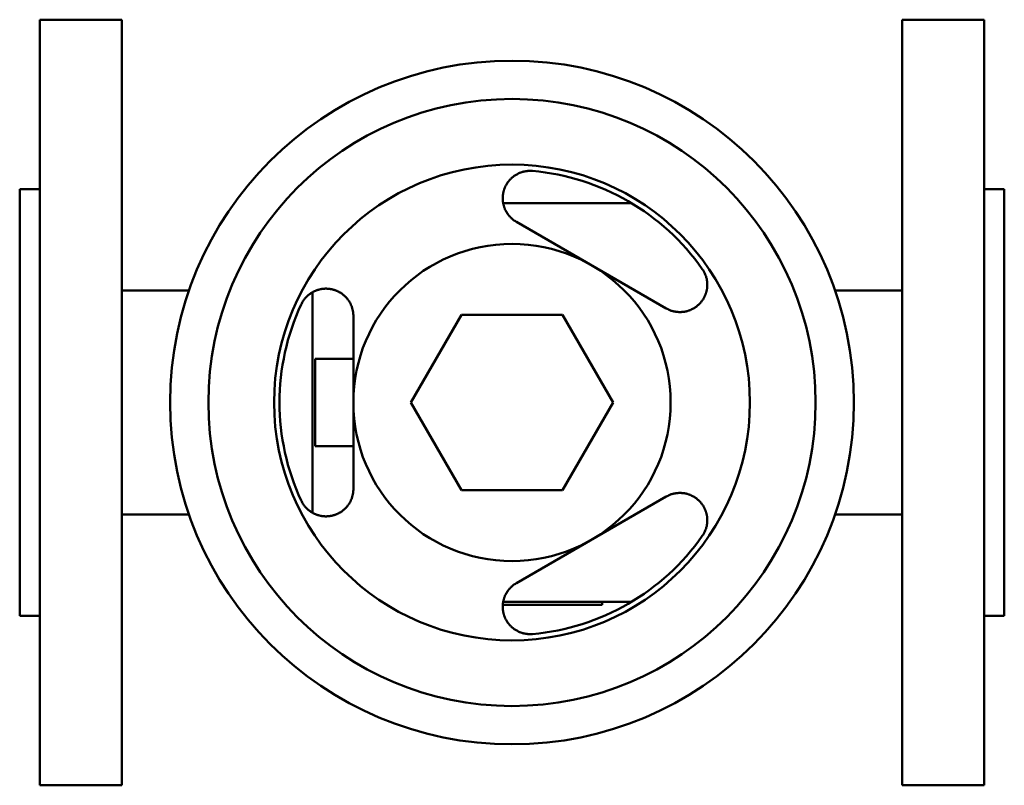
# Model space of a CAD drawing. Units: millimetres. Extents: x 0 to 180, y -70 to 70.
import ezdxf

# ---------------------------------------------------------------- set-up
doc = ezdxf.new("R2010")
doc.units = ezdxf.units.MM
doc.layers.add('AM_0', color=7, linetype='Continuous', lineweight=30)

msp = doc.modelspace()

# ---------------------------------------------------------------- linework, layer by layer
at = {"layer": 'AM_0', "color": 7, "linetype": 'Continuous', "lineweight": 50}
for p, q in [((18.7, 70), (3.7, 70)), ((3.7, 70), (3.7, -70)), ((18.7, -70), (18.7, 70)), ((176.3, 70), (161.3, 70)), ((161.3, 70), (161.3, -70)), ((176.3, -70), (176.3, 70)), ((3.7, 39), (0, 39)), ((0, -39), (0, 39)), ((180, 39), (176.3, 39)), ((180, 39), (180, -39)), ((111.85, 36.46), (88.38, 36.46)), ((118.2, 17.21), (90.8, 33.02)), ((30.96, 20.5), (18.7, 20.5)), ((53.54, 20.17), (53.54, -20.17)), ((161.3, 20.5), (149.04, 20.5)), ((61, 15.82), (61, -15.82)), ((80.76, 16), (71.52, 0)), ((99.24, 16), (80.76, 16)), ((108.48, 0), (99.24, 16)), ((54, -8), (54, 8)), ((60.99, 8), (54, 8)), ((71.52, 0), (80.76, -16)), ((99.24, -16), (108.48, 0)), ((60.99, -8), (54, -8)), ((80.76, -16), (99.24, -16)), ((90.8, -33.02), (118.2, -17.21)), ((18.7, -20.5), (30.96, -20.5)), ((149.04, -20.5), (161.3, -20.5)), ((106.5, -37), (88.31, -37)), ((88.38, -36.46), (111.85, -36.46)), ((106.5, -37), (106.5, -36.46)), ((0, -39), (3.7, -39)), ((176.3, -39), (180, -39)), ((3.7, -70), (18.7, -70)), ((161.3, -70), (176.3, -70))]:
    msp.add_line(p, q, dxfattribs=at)
for points in [[(90.8, 33.02), (90.74, 33.06), (90.62, 33.13), (90.5, 33.21), (90.45, 33.25), (90.39, 33.29), (90.28, 33.37), (90.18, 33.45), (90.08, 33.53), (89.98, 33.61), (89.89, 33.7), (89.85, 33.74), (89.8, 33.78), (89.71, 33.87), (89.63, 33.96), (89.55, 34.05), (89.47, 34.14), (89.39, 34.24), (89.35, 34.29), (89.31, 34.34), (89.24, 34.43), (89.17, 34.53), (89.14, 34.58), (89.11, 34.63), (89.04, 34.74), (88.98, 34.84), (88.95, 34.89), (88.92, 34.94), (88.86, 35.05), (88.81, 35.16), (88.76, 35.26), (88.71, 35.37), (88.66, 35.48), (88.64, 35.53), (88.62, 35.59), (88.58, 35.7), (88.54, 35.81), (88.51, 35.92), (88.48, 36.03), (88.45, 36.14), (88.44, 36.2), (88.42, 36.25), (88.4, 36.36), (88.38, 36.47), (88.36, 36.58), (88.34, 36.69), (88.33, 36.8), (88.32, 36.86), (88.32, 36.91), (88.31, 37.02), (88.31, 37.13), (88.3, 37.23), (88.3, 37.34), (88.3, 37.45), (88.3, 37.5), (88.3, 37.56), (88.31, 37.67), (88.32, 37.78), (88.33, 37.89), (88.34, 38), (88.36, 38.11), (88.37, 38.17), (88.38, 38.23), (88.4, 38.34), (88.42, 38.45), (88.43, 38.51), (88.45, 38.56), (88.48, 38.68), (88.51, 38.79), (88.53, 38.84), (88.55, 38.9), (88.58, 39.01), (88.62, 39.12), (88.67, 39.23), (88.71, 39.34), (88.76, 39.45), (88.79, 39.51), (88.81, 39.56), (88.87, 39.67), (88.92, 39.77), (88.98, 39.88), (89.05, 39.98), (89.11, 40.08), (89.14, 40.14), (89.18, 40.19), (89.25, 40.29), (89.32, 40.38), (89.4, 40.48), (89.47, 40.57), (89.55, 40.67), (89.6, 40.71), (89.64, 40.76), (89.72, 40.85), (89.81, 40.93), (89.9, 41.02), (89.99, 41.1), (90.09, 41.19), (90.14, 41.23), (90.19, 41.27), (90.29, 41.35), (90.4, 41.43), (90.51, 41.5), (90.62, 41.58), (90.74, 41.65), (90.8, 41.68), (90.86, 41.72), (90.98, 41.78), (91.11, 41.85), (91.17, 41.88), (91.24, 41.91), (91.37, 41.97), (91.5, 42.02), (91.57, 42.04), (91.63, 42.07), (91.77, 42.11), (91.91, 42.16), (92.05, 42.2), (92.19, 42.23), (92.34, 42.26), (92.41, 42.27), (92.48, 42.29), (92.63, 42.31), (92.78, 42.33), (92.92, 42.34), (93.07, 42.35), (93.22, 42.35), (93.3, 42.35), (93.37, 42.35), (93.52, 42.35), (93.67, 42.34), (93.74, 42.34)], [(124.79, 24.41), (124.84, 24.35), (124.92, 24.22), (124.99, 24.1), (125.03, 24.03), (125.07, 23.97), (125.14, 23.84), (125.21, 23.7), (125.27, 23.57), (125.33, 23.43), (125.38, 23.29), (125.41, 23.22), (125.43, 23.16), (125.48, 23.02), (125.52, 22.87), (125.55, 22.73), (125.59, 22.59), (125.62, 22.45), (125.63, 22.38), (125.64, 22.31), (125.66, 22.17), (125.68, 22.02), (125.68, 21.95), (125.69, 21.88), (125.7, 21.74), (125.7, 21.6), (125.7, 21.53), (125.7, 21.46), (125.7, 21.33), (125.69, 21.19), (125.68, 21.06), (125.66, 20.93), (125.65, 20.8), (125.64, 20.73), (125.62, 20.67), (125.6, 20.54), (125.57, 20.42), (125.55, 20.3), (125.51, 20.18), (125.48, 20.06), (125.46, 20.01), (125.44, 19.95), (125.4, 19.83), (125.36, 19.72), (125.31, 19.6), (125.26, 19.49), (125.21, 19.38), (125.19, 19.33), (125.16, 19.27), (125.1, 19.16), (125.04, 19.06), (124.98, 18.95), (124.92, 18.85), (124.85, 18.75), (124.82, 18.7), (124.79, 18.65), (124.72, 18.56), (124.64, 18.46), (124.57, 18.37), (124.49, 18.28), (124.42, 18.19), (124.38, 18.15), (124.34, 18.1), (124.26, 18.02), (124.17, 17.94), (124.13, 17.9), (124.09, 17.86), (124, 17.78), (123.92, 17.71), (123.87, 17.67), (123.83, 17.64), (123.74, 17.57), (123.65, 17.5), (123.56, 17.43), (123.47, 17.37), (123.37, 17.31), (123.33, 17.28), (123.28, 17.25), (123.19, 17.2), (123.09, 17.15), (123, 17.1), (122.9, 17.05), (122.81, 17), (122.76, 16.98), (122.71, 16.96), (122.61, 16.91), (122.5, 16.87), (122.4, 16.83), (122.29, 16.8), (122.18, 16.76), (122.13, 16.74), (122.08, 16.73), (121.96, 16.7), (121.85, 16.67), (121.74, 16.64), (121.63, 16.62), (121.51, 16.6), (121.45, 16.59), (121.39, 16.58), (121.28, 16.57), (121.16, 16.56), (121.04, 16.55), (120.92, 16.54), (120.8, 16.54), (120.74, 16.54), (120.68, 16.54), (120.56, 16.54), (120.44, 16.54), (120.38, 16.55), (120.32, 16.55), (120.2, 16.56), (120.08, 16.57), (120.02, 16.58), (119.96, 16.59), (119.84, 16.61), (119.72, 16.63), (119.6, 16.66), (119.48, 16.69), (119.36, 16.72), (119.3, 16.74), (119.24, 16.75), (119.12, 16.79), (119, 16.83), (118.88, 16.88), (118.76, 16.93), (118.63, 16.98), (118.57, 17.01), (118.51, 17.04), (118.38, 17.1), (118.26, 17.17), (118.2, 17.21)], [(51.47, 17.93), (51.5, 18), (51.56, 18.13), (51.64, 18.26), (51.67, 18.32), (51.71, 18.39), (51.79, 18.51), (51.87, 18.64), (51.96, 18.76), (52.04, 18.88), (52.14, 18.99), (52.18, 19.05), (52.23, 19.11), (52.33, 19.22), (52.43, 19.32), (52.54, 19.42), (52.64, 19.52), (52.75, 19.62), (52.81, 19.67), (52.86, 19.71), (52.97, 19.8), (53.09, 19.88), (53.15, 19.93), (53.21, 19.97), (53.32, 20.04), (53.44, 20.12), (53.5, 20.15), (53.56, 20.18), (53.68, 20.25), (53.8, 20.31), (53.92, 20.37), (54.05, 20.42), (54.17, 20.47), (54.23, 20.49), (54.29, 20.52), (54.41, 20.56), (54.53, 20.6), (54.65, 20.63), (54.76, 20.66), (54.88, 20.69), (54.94, 20.71), (55, 20.72), (55.12, 20.74), (55.25, 20.76), (55.37, 20.78), (55.49, 20.79), (55.61, 20.8), (55.67, 20.81), (55.73, 20.81), (55.85, 20.82), (55.97, 20.82), (56.09, 20.82), (56.21, 20.81), (56.33, 20.81), (56.39, 20.8), (56.45, 20.8), (56.57, 20.79), (56.69, 20.77), (56.81, 20.75), (56.92, 20.73), (57.04, 20.71), (57.1, 20.7), (57.15, 20.68), (57.27, 20.66), (57.38, 20.63), (57.43, 20.61), (57.49, 20.59), (57.6, 20.56), (57.71, 20.52), (57.76, 20.5), (57.81, 20.48), (57.92, 20.44), (58.02, 20.39), (58.12, 20.35), (58.22, 20.3), (58.32, 20.25), (58.37, 20.22), (58.42, 20.2), (58.51, 20.14), (58.61, 20.09), (58.7, 20.03), (58.79, 19.97), (58.87, 19.91), (58.92, 19.88), (58.96, 19.85), (59.05, 19.78), (59.14, 19.71), (59.22, 19.64), (59.31, 19.57), (59.39, 19.49), (59.43, 19.45), (59.48, 19.41), (59.56, 19.33), (59.64, 19.25), (59.72, 19.17), (59.79, 19.08), (59.87, 18.99), (59.9, 18.94), (59.94, 18.9), (60.01, 18.8), (60.08, 18.71), (60.15, 18.61), (60.21, 18.51), (60.28, 18.41), (60.31, 18.36), (60.34, 18.3), (60.4, 18.2), (60.45, 18.09), (60.48, 18.04), (60.51, 17.98), (60.56, 17.87), (60.61, 17.76), (60.63, 17.7), (60.65, 17.65), (60.7, 17.53), (60.74, 17.42), (60.78, 17.3), (60.81, 17.18), (60.84, 17.06), (60.86, 17), (60.87, 16.94), (60.9, 16.82), (60.92, 16.7), (60.94, 16.57), (60.96, 16.44), (60.98, 16.3), (60.98, 16.24), (60.99, 16.17), (61, 16.03), (61, 15.89), (61, 15.82)], [(61, -15.82), (61, -15.89), (61, -16.03), (60.99, -16.17), (60.98, -16.24), (60.98, -16.3), (60.96, -16.44), (60.94, -16.57), (60.92, -16.7), (60.9, -16.82), (60.87, -16.94), (60.86, -17), (60.84, -17.06), (60.81, -17.18), (60.78, -17.3), (60.74, -17.42), (60.7, -17.53), (60.65, -17.65), (60.63, -17.7), (60.61, -17.76), (60.56, -17.87), (60.51, -17.98), (60.48, -18.04), (60.45, -18.09), (60.4, -18.2), (60.34, -18.3), (60.31, -18.36), (60.28, -18.41), (60.21, -18.51), (60.15, -18.61), (60.08, -18.71), (60.01, -18.8), (59.94, -18.9), (59.9, -18.94), (59.87, -18.99), (59.79, -19.08), (59.72, -19.17), (59.64, -19.25), (59.56, -19.33), (59.48, -19.41), (59.43, -19.45), (59.39, -19.49), (59.31, -19.57), (59.22, -19.64), (59.14, -19.71), (59.05, -19.78), (58.96, -19.85), (58.92, -19.88), (58.87, -19.91), (58.79, -19.97), (58.7, -20.03), (58.61, -20.09), (58.51, -20.14), (58.42, -20.2), (58.37, -20.22), (58.32, -20.25), (58.22, -20.3), (58.12, -20.35), (58.02, -20.39), (57.92, -20.44), (57.81, -20.48), (57.76, -20.5), (57.71, -20.52), (57.6, -20.56), (57.49, -20.59), (57.43, -20.61), (57.38, -20.63), (57.27, -20.66), (57.15, -20.68), (57.1, -20.7), (57.04, -20.71), (56.92, -20.73), (56.81, -20.75), (56.69, -20.77), (56.57, -20.79), (56.45, -20.8), (56.39, -20.8), (56.33, -20.81), (56.21, -20.81), (56.09, -20.82), (55.97, -20.82), (55.85, -20.82), (55.73, -20.81), (55.67, -20.81), (55.61, -20.8), (55.49, -20.79), (55.37, -20.78), (55.25, -20.76), (55.12, -20.74), (55, -20.72), (54.94, -20.71), (54.88, -20.69), (54.76, -20.66), (54.65, -20.63), (54.53, -20.6), (54.41, -20.56), (54.29, -20.52), (54.23, -20.49), (54.17, -20.47), (54.05, -20.42), (53.92, -20.37), (53.8, -20.31), (53.68, -20.25), (53.56, -20.18), (53.5, -20.15), (53.44, -20.12), (53.32, -20.04), (53.21, -19.97), (53.15, -19.93), (53.09, -19.88), (52.97, -19.8), (52.86, -19.71), (52.81, -19.67), (52.75, -19.62), (52.64, -19.52), (52.54, -19.42), (52.43, -19.32), (52.33, -19.22), (52.23, -19.11), (52.18, -19.05), (52.14, -18.99), (52.04, -18.88), (51.96, -18.76), (51.87, -18.64), (51.79, -18.51), (51.71, -18.39), (51.67, -18.32), (51.64, -18.26), (51.56, -18.13), (51.5, -18), (51.47, -17.93)], [(118.2, -17.21), (118.26, -17.17), (118.38, -17.1), (118.51, -17.04), (118.57, -17.01), (118.63, -16.98), (118.76, -16.93), (118.88, -16.88), (119, -16.83), (119.12, -16.79), (119.24, -16.75), (119.3, -16.74), (119.36, -16.72), (119.48, -16.69), (119.6, -16.66), (119.72, -16.63), (119.84, -16.61), (119.96, -16.59), (120.02, -16.58), (120.08, -16.57), (120.2, -16.56), (120.32, -16.55), (120.38, -16.55), (120.44, -16.54), (120.56, -16.54), (120.68, -16.54), (120.74, -16.54), (120.8, -16.54), (120.92, -16.54), (121.04, -16.55), (121.16, -16.56), (121.28, -16.57), (121.39, -16.58), (121.45, -16.59), (121.51, -16.6), (121.63, -16.62), (121.74, -16.64), (121.85, -16.67), (121.96, -16.7), (122.08, -16.73), (122.13, -16.74), (122.18, -16.76), (122.29, -16.8), (122.4, -16.83), (122.5, -16.87), (122.61, -16.91), (122.71, -16.96), (122.76, -16.98), (122.81, -17), (122.9, -17.05), (123, -17.1), (123.09, -17.15), (123.19, -17.2), (123.28, -17.25), (123.33, -17.28), (123.37, -17.31), (123.47, -17.37), (123.56, -17.43), (123.65, -17.5), (123.74, -17.57), (123.83, -17.64), (123.87, -17.67), (123.92, -17.71), (124, -17.78), (124.09, -17.86), (124.13, -17.9), (124.17, -17.94), (124.26, -18.02), (124.34, -18.1), (124.38, -18.15), (124.42, -18.19), (124.49, -18.28), (124.57, -18.37), (124.64, -18.46), (124.72, -18.56), (124.79, -18.65), (124.82, -18.7), (124.85, -18.75), (124.92, -18.85), (124.98, -18.95), (125.04, -19.06), (125.1, -19.16), (125.16, -19.27), (125.19, -19.33), (125.21, -19.38), (125.26, -19.49), (125.31, -19.6), (125.36, -19.72), (125.4, -19.83), (125.44, -19.95), (125.46, -20.01), (125.48, -20.06), (125.51, -20.18), (125.55, -20.3), (125.57, -20.42), (125.6, -20.54), (125.62, -20.67), (125.64, -20.73), (125.65, -20.8), (125.66, -20.93), (125.68, -21.06), (125.69, -21.19), (125.7, -21.33), (125.7, -21.46), (125.7, -21.53), (125.7, -21.6), (125.7, -21.74), (125.69, -21.88), (125.68, -21.95), (125.68, -22.02), (125.66, -22.17), (125.64, -22.31), (125.63, -22.38), (125.62, -22.45), (125.59, -22.59), (125.55, -22.73), (125.52, -22.87), (125.48, -23.02), (125.43, -23.16), (125.41, -23.22), (125.38, -23.29), (125.33, -23.43), (125.27, -23.57), (125.21, -23.7), (125.14, -23.84), (125.07, -23.97), (125.03, -24.03), (124.99, -24.1), (124.92, -24.22), (124.84, -24.35), (124.79, -24.41)], [(93.74, -42.34), (93.67, -42.34), (93.52, -42.35), (93.37, -42.35), (93.3, -42.35), (93.22, -42.35), (93.07, -42.35), (92.92, -42.34), (92.78, -42.33), (92.63, -42.31), (92.48, -42.29), (92.41, -42.27), (92.34, -42.26), (92.19, -42.23), (92.05, -42.2), (91.91, -42.16), (91.77, -42.11), (91.63, -42.07), (91.57, -42.04), (91.5, -42.02), (91.37, -41.97), (91.24, -41.91), (91.17, -41.88), (91.11, -41.85), (90.98, -41.78), (90.86, -41.72), (90.8, -41.68), (90.74, -41.65), (90.62, -41.58), (90.51, -41.5), (90.4, -41.43), (90.29, -41.35), (90.19, -41.27), (90.14, -41.23), (90.09, -41.19), (89.99, -41.1), (89.9, -41.02), (89.81, -40.93), (89.72, -40.85), (89.64, -40.76), (89.6, -40.71), (89.55, -40.67), (89.47, -40.57), (89.4, -40.48), (89.32, -40.38), (89.25, -40.29), (89.18, -40.19), (89.14, -40.14), (89.11, -40.08), (89.05, -39.98), (88.98, -39.88), (88.92, -39.77), (88.87, -39.67), (88.81, -39.56), (88.79, -39.51), (88.76, -39.45), (88.71, -39.34), (88.67, -39.23), (88.62, -39.12), (88.58, -39.01), (88.55, -38.9), (88.53, -38.84), (88.51, -38.79), (88.48, -38.68), (88.45, -38.56), (88.43, -38.51), (88.42, -38.45), (88.4, -38.34), (88.38, -38.23), (88.37, -38.17), (88.36, -38.11), (88.34, -38), (88.33, -37.89), (88.32, -37.78), (88.31, -37.67), (88.3, -37.56), (88.3, -37.5), (88.3, -37.45), (88.3, -37.34), (88.3, -37.23), (88.31, -37.13), (88.31, -37.02), (88.32, -36.91), (88.32, -36.86), (88.33, -36.8), (88.34, -36.69), (88.36, -36.58), (88.38, -36.47), (88.4, -36.36), (88.42, -36.25), (88.44, -36.2), (88.45, -36.14), (88.48, -36.03), (88.51, -35.92), (88.54, -35.81), (88.58, -35.7), (88.62, -35.59), (88.64, -35.53), (88.66, -35.48), (88.71, -35.37), (88.76, -35.26), (88.81, -35.16), (88.86, -35.05), (88.92, -34.94), (88.95, -34.89), (88.98, -34.84), (89.04, -34.74), (89.11, -34.63), (89.14, -34.58), (89.17, -34.53), (89.24, -34.43), (89.31, -34.34), (89.35, -34.29), (89.39, -34.24), (89.47, -34.14), (89.55, -34.05), (89.63, -33.96), (89.71, -33.87), (89.8, -33.78), (89.85, -33.74), (89.89, -33.7), (89.98, -33.61), (90.08, -33.53), (90.18, -33.45), (90.28, -33.37), (90.39, -33.29), (90.45, -33.25), (90.5, -33.21), (90.62, -33.13), (90.74, -33.06), (90.8, -33.02)]]:
    msp.add_lwpolyline(points, dxfattribs=at)
for radius in [62.5, 55.5, 43.5, 29]:
    msp.add_circle((90, 0), radius, dxfattribs=at)
for start, end in [(35.0487, 84.9513), (155.0487, 204.9513), (275.0487, 324.9513)]:
    msp.add_arc((90, 0), 42.5, start, end, dxfattribs=at)

doc.saveas('drawing.dxf')
